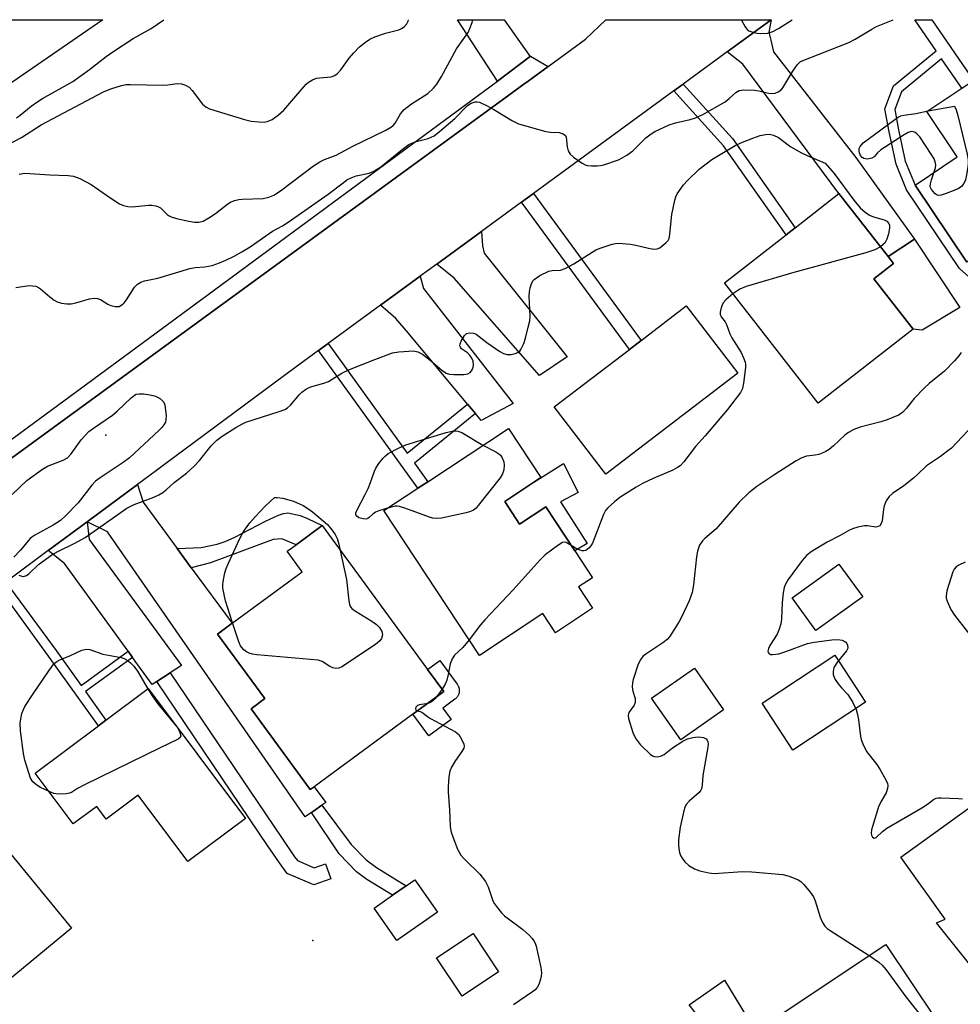
# Model space of a CAD drawing. Units: inches. Extents: x 1309759 to 1315759, y 489449 to 493450.
# Drawn here: x 1311360 to 1311603, y 493195 to 493450 of the extents above; entities that cross this region are included whole.
import ezdxf

# ---------------------------------------------------------------- set-up
doc = ezdxf.new("R2010")
doc.units = ezdxf.units.IN
doc.header["$MEASUREMENT"] = 0
for name, color, linetype in [('BLDG-Footprint', 5, 'Continuous'), ('CULTRL-Pad', 6, 'Continuous'), ('ELEV-Spot Elevation', 7, 'Continuous'), ('TRANS-Driveway', 251, 'Continuous'), ('TRANS-Non Street Sidewalk', 7, 'Continuous'), ('TRANS-Road', 130, 'Continuous'), ('TRANS-Street Sidewalk', 7, 'Continuous'), ('Undefined', 1, 'Continuous')]:
    doc.layers.add(name, color=color, linetype=linetype)

msp = doc.modelspace()

# ---------------------------------------------------------------- linework, layer by layer
at = {"layer": 'BLDG-Footprint'}
for points, elevation in [([(1311627.43, 493419.91), (1311630.02, 493416.05), (1311632.97, 493418.02), (1311640.18, 493407.27), (1311629.75, 493400.27), (1311618.71, 493392.87), (1311617.12, 493395.24), (1311604.77, 493386.96), (1311591.41, 493406.88), (1311602.32, 493414.19), (1311594.46, 493425.9), (1311603.49, 493431.96), (1311606.51, 493433.98), (1311618.56, 493442.06), (1311631.56, 493422.68)], 342.82), ([(1311590.9, 493369.57), (1311566.28, 493350.39), (1311542, 493381.54), (1311558.05, 493394.04), (1311560.37, 493395.85), (1311571.68, 493404.67), (1311584.39, 493388.36), (1311585.8, 493386.55), (1311580.74, 493382.61)], 344.36), ([(1311545.47, 493358.15), (1311511.28, 493332.03), (1311497.97, 493349.47), (1311517.42, 493364.33), (1311520.5, 493366.68), (1311532.15, 493375.59)], 345.37), ([(1311485.12, 493324.96), (1311488.99, 493319.09), (1311495.75, 493323.55), (1311503.25, 493312.18), (1311507.84, 493305.23), (1311504.23, 493302.86), (1311507.9, 493297.31), (1311498.25, 493290.94), (1311494.97, 493295.91), (1311478.57, 493285.09), (1311453.84, 493322.59), (1311462.66, 493328.41), (1311465.18, 493330.07), (1311486.12, 493343.88), (1311494.52, 493331.16), (1311492.69, 493329.96)], 345.47), ([(1311435.75, 493251.08), (1311434.79, 493250.37), (1311419.44, 493271.28), (1311423.01, 493273.9), (1311410.72, 493290.64), (1311414.54, 493293.45), (1311432.7, 493306.78), (1311428.8, 493312.09), (1311431.09, 493313.77), (1311437.82, 493318.71), (1311465.14, 493281.48), (1311469.35, 493275.74), (1311461.35, 493269.86)], 371.77), ([(1311577.82, 493300.23), (1311565.7, 493291.52), (1311559.57, 493300.04), (1311571.68, 493308.76)], 339.96), ([(1311541.78, 493271.05), (1311530.7, 493263.28), (1311523.16, 493274.03), (1311534.23, 493281.8)], 341.54), ([(1311392.81, 493276.51), (1311418, 493242.9), (1311403.08, 493231.71), (1311390.19, 493248.9), (1311381.95, 493242.73), (1311379.49, 493246.01), (1311373.41, 493241.46), (1311363.57, 493254.59), (1311379.94, 493266.87), (1311381.87, 493268.31)], 346.54), ([(1311611.88, 493250.32), (1311621.02, 493237.63), (1311628.16, 493242.78), (1311642.23, 493225.25), (1311623.1, 493209.89), (1311621.94, 493208.96), (1311619.58, 493207.07), (1311610.08, 493199.44), (1311596.91, 493215.83), (1311599.22, 493216.83), (1311587.66, 493232.89)], 340.94), ([(1311372.98, 493214.43), (1311350.02, 493195.53), (1311325.52, 493225.3), (1311335.72, 493233.7), (1311337, 493234.75), (1311346.01, 493242.17), (1311348.48, 493244.2)], 345.77), ([(1311467.69, 493218.65), (1311457.2, 493211.3), (1311451.34, 493219.67), (1311456.05, 493222.98), (1311459.57, 493225.44), (1311461.82, 493227.02)], 344.63), ([(1311483.53, 493203.18), (1311474.09, 493196.89), (1311467.5, 493206.79), (1311476.94, 493213.08)], 344.76), ([(1311580.72, 493180.16), (1311564.69, 493169.45), (1311555.64, 493183), (1311561.4, 493186.85), (1311557.51, 493192.68), (1311583.83, 493210.25), (1311596.77, 493190.87), (1311583.9, 493182.28)], 342.78)]:
    msp.add_lwpolyline(points, close=True, dxfattribs=dict(at, elevation=elevation))
at = {"layer": 'CULTRL-Pad'}
for points in [[(1311381.08, 493449.7), (1311315.57, 493404.59), (1311283.8, 493449.71)], [(1311603, 493375.18), (1311593.22, 493369.3), (1311590.9, 493369.57), (1311580.74, 493382.61), (1311585.8, 493386.55), (1311584.39, 493388.36), (1311591.22, 493392.87)], [(1311499.54, 493324.9), (1311506.44, 493314.04), (1311503.25, 493312.18), (1311495.75, 493323.55), (1311488.99, 493319.09), (1311485.12, 493324.96), (1311492.69, 493329.96), (1311500.31, 493334.81), (1311504.13, 493327.28)], [(1311578.58, 493272.96), (1311559.77, 493260.59), (1311551.76, 493272.75), (1311570.58, 493285.13)], [(1311471.23, 493268.5), (1311465.46, 493264.26), (1311461.35, 493269.86), (1311469.35, 493275.74), (1311465.14, 493281.48), (1311468.3, 493283.8), (1311472.83, 493277.62), (1311472.91, 493277.5), (1311472.99, 493277.38), (1311473.06, 493277.25), (1311473.12, 493277.12), (1311473.18, 493276.98), (1311473.23, 493276.85), (1311473.27, 493276.71), (1311473.31, 493276.57), (1311473.33, 493276.42), (1311473.35, 493276.28), (1311473.37, 493276.13), (1311473.37, 493275.99), (1311473.37, 493275.84), (1311473.36, 493275.7), (1311473.34, 493275.55), (1311473.31, 493275.41), (1311473.28, 493275.27), (1311473.24, 493275.13), (1311473.19, 493274.99), (1311473.13, 493274.86), (1311473.07, 493274.72), (1311473, 493274.59), (1311472.93, 493274.47), (1311472.85, 493274.35), (1311472.76, 493274.23), (1311472.66, 493274.12), (1311472.57, 493274.02), (1311472.46, 493273.92), (1311472.35, 493273.82), (1311472.23, 493273.73), (1311469.09, 493271.42)]]:
    msp.add_lwpolyline(points, close=True, dxfattribs=at)
at = {"layer": 'ELEV-Spot Elevation'}
for p in [(1311381.81, 493342.16, 344.14), (1311435.46, 493211.24, 344.89)]:
    msp.add_point(p, dxfattribs=at)
at = {"layer": 'TRANS-Driveway'}
for points in [[(1311491.8, 493440.31), (1311483.22, 493433.8), (1311472.9, 493449.69), (1311485.01, 493449.69), (1311491.48, 493440.5)], [(1311542.72, 493441.38), (1311554.09, 493449.68), (1311553.51, 493446.48), (1311554.07, 493444.45), (1311554.77, 493441.41), (1311576.05, 493414.03), (1311591.22, 493392.87), (1311584.39, 493388.36), (1311571.68, 493404.67), (1311546.81, 493438.19)], [(1311467.58, 493386.44), (1311479.12, 493394.88), (1311479.41, 493391.13), (1311479.8, 493389.23), (1311501.26, 493362.43), (1311494.16, 493357.62), (1311472.01, 493382.79)], [(1311477.52, 493347.73), (1311475.48, 493350.19), (1311460.12, 493368.65), (1311456.97, 493372.3), (1311453, 493375.78), (1311463.26, 493383.28), (1311464.12, 493380.15), (1311487.31, 493350.36), (1311479, 493345.96)], [(1311400.32, 493312.78), (1311403.97, 493307.82), (1311414.54, 493293.45), (1311410.72, 493290.64), (1311423.01, 493273.9), (1311419.44, 493271.28), (1311434.79, 493250.37), (1311435.75, 493251.07), (1311438.8, 493247.03), (1311437.81, 493246.33), (1311435.59, 493244.78), (1311435.08, 493244.41), (1311433.48, 493243.29), (1311382.24, 493317.06), (1311376.96, 493319.67), (1311390.01, 493329.33), (1311391.47, 493324.81)], [(1311398.51, 493280.62), (1311395.07, 493278.37), (1311393.83, 493277.56), (1311388.74, 493284.58), (1311387.59, 493286.18), (1311371.14, 493308.92), (1311366.92, 493312.23), (1311376.96, 493319.67), (1311377.52, 493315.12), (1311401.41, 493282.52)], [(1311588.5, 493138.85), (1311578.1, 493131.19), (1311576.24, 493137.46), (1311564.04, 493155.24), (1311532.86, 493194.63), (1311542, 493200.98), (1311560.64, 493170.41), (1311583.49, 493142.8)]]:
    msp.add_lwpolyline(points, close=True, dxfattribs=at)
at = {"layer": 'TRANS-Non Street Sidewalk'}
for points in [[(1311607.74, 493381), (1311602.87, 493385.3), (1311589.19, 493405.69), (1311586.46, 493412.33), (1311584.67, 493420.68), (1311583.55, 493426.65), (1311585.8, 493432.56), (1311596.82, 493441.65), (1311591.29, 493449.68), (1311595.7, 493449.68), (1311606.51, 493433.98)], [(1311603.49, 493431.96), (1311598.24, 493439.59), (1311587.9, 493431.05), (1311586.14, 493426.42), (1311587.13, 493421.17), (1311588.85, 493413.07), (1311591.41, 493406.88), (1311604.77, 493386.96)]]:
    msp.add_lwpolyline(points, dxfattribs=at)
for points in [[(1311528.95, 493431.31), (1311531.33, 493433.05), (1311544.12, 493418.92), (1311560.37, 493395.85), (1311558.05, 493394.04), (1311541.82, 493417.08)], [(1311489.44, 493402.43), (1311492.57, 493404.71), (1311520.49, 493366.68), (1311517.42, 493364.33)], [(1311475.48, 493350.19), (1311477.52, 493347.73), (1311461.73, 493334.86), (1311465.18, 493330.07), (1311462.66, 493328.41), (1311436.94, 493364.04), (1311439.39, 493365.83), (1311459.86, 493337.46)], [(1311403.97, 493307.82), (1311400.32, 493312.78), (1311406.55, 493313.01), (1311410.69, 493313.9), (1311412.73, 493314.61), (1311415.28, 493315.75), (1311423.14, 493319.87), (1311426.51, 493321.42), (1311427.82, 493321.85), (1311428.95, 493322.02), (1311432.17, 493321.32), (1311434.05, 493320.57), (1311437.82, 493318.71), (1311431.09, 493313.77), (1311427.42, 493315.25), (1311425.18, 493315.09), (1311408.94, 493309.09)], [(1311387.59, 493286.18), (1311388.74, 493284.58), (1311376.56, 493275.72), (1311381.87, 493268.31), (1311379.94, 493266.87), (1311367.01, 493284.92), (1311354.01, 493302.67), (1311355.94, 493304.1), (1311368.96, 493286.33), (1311375.41, 493277.32)], [(1311395.07, 493278.37), (1311398.51, 493280.62), (1311427.3, 493237.94), (1311430.73, 493232.95), (1311431.46, 493231.96), (1311435.82, 493230.08), (1311438.72, 493231.09), (1311440.08, 493227.22), (1311435.67, 493225.67), (1311428.8, 493228.63), (1311427.38, 493230.57), (1311423.91, 493235.63)], [(1311435.08, 493244.41), (1311435.59, 493244.78), (1311437.81, 493246.33), (1311445.36, 493236.15), (1311449.29, 493232.13), (1311451.93, 493230.16), (1311459.57, 493225.44), (1311456.05, 493222.98), (1311449.4, 493227.09), (1311446.77, 493229.07), (1311442.26, 493233.68)]]:
    msp.add_lwpolyline(points, close=True, dxfattribs=at)
at = {"layer": 'TRANS-Road'}
msp.add_lwpolyline([(1311356.44, 493335.5), (1311484.91, 493429.23), (1311490.11, 493433.03), (1311491.2, 493433.82), (1311496.35, 493437.58), (1311506.08, 493444.68), (1311511.35, 493449.69), (1311554.09, 493449.68), (1311542.72, 493441.38), (1311531.33, 493433.05), (1311528.95, 493431.31), (1311492.57, 493404.71), (1311489.44, 493402.43), (1311479.12, 493394.88), (1311467.58, 493386.44), (1311463.26, 493383.28), (1311453, 493375.78), (1311439.39, 493365.83), (1311436.94, 493364.04), (1311430.82, 493359.57), (1311397.03, 493334.54), (1311394.95, 493333), (1311390.01, 493329.33), (1311376.96, 493319.67), (1311366.92, 493312.23), (1311355.94, 493304.1)], dxfattribs=at)
at = {"layer": 'TRANS-Street Sidewalk'}
msp.add_lwpolyline([(1311496.35, 493437.58), (1311491.2, 493433.82), (1311490.11, 493433.03), (1311484.91, 493429.23), (1311356.44, 493335.5), (1311352.13, 493332.36), (1311341.36, 493324.5), (1311336.26, 493324.62), (1311335.24, 493324.78), (1311389.57, 493364.76), (1311459.22, 493416.13), (1311483.22, 493433.8), (1311491.8, 493440.31)], close=True, dxfattribs=at)
at = {"layer": 'Undefined'}
for p, q in [((1311468.9, 493276.36, 344), (1311467.59, 493274.45, 344)), ((1311400.23, 493266.61, 346), (1311400.46, 493266.31, 346))]:
    msp.add_line(p, q, dxfattribs=at)
for points, elevation in [([(1311352.97, 493415.54), (1311360, 493419.2), (1311365.12, 493422.49), (1311376.81, 493428.71), (1311381.26, 493430.99), (1311383.11, 493431.78), (1311385.91, 493432.68), (1311387.06, 493432.91), (1311388.24, 493432.95), (1311396.72, 493432.78), (1311397.85, 493432.85), (1311400.32, 493433.2), (1311401.4, 493433.13), (1311402.44, 493432.8), (1311403.38, 493432.24), (1311404.17, 493431.38), (1311406.89, 493427.84), (1311407.69, 493427.15), (1311408.68, 493426.66), (1311417.77, 493423.88), (1311419.43, 493423.45), (1311421.42, 493423.23), (1311422.84, 493423.22), (1311423.88, 493423.42), (1311424.87, 493423.85), (1311426.55, 493425.07), (1311427.89, 493426.26), (1311433.1, 493432.35), (1311433.7, 493432.99), (1311434.36, 493433.55), (1311435.34, 493434.12), (1311436.39, 493434.53), (1311437.25, 493434.67), (1311440.16, 493434.9), (1311440.91, 493435.16), (1311441.78, 493435.7), (1311442.72, 493436.71), (1311444.89, 493439.74), (1311445.98, 493441.06), (1311447.55, 493442.71), (1311449.07, 493443.91), (1311450.22, 493444.66), (1311451.53, 493445.27), (1311454.28, 493446.25), (1311457.68, 493447.12), (1311458.44, 493447.45), (1311459.07, 493447.89), (1311459.76, 493448.63), (1311460.12, 493449.36), (1311460.21, 493449.7)], 338), ([(1311359.43, 493409.74), (1311360.86, 493409.94), (1311367.33, 493409.5), (1311372.04, 493409.39), (1311373.47, 493409.2), (1311375.11, 493408.55), (1311378.03, 493407.07), (1311382.88, 493403.63), (1311385.36, 493402.06), (1311386.4, 493401.56), (1311387.5, 493401.33), (1311388.64, 493401.25), (1311392.89, 493401.68), (1311393.73, 493401.68), (1311394.82, 493401.53), (1311395.33, 493401.38), (1311395.96, 493401.02), (1311397.75, 493399.28), (1311398.21, 493398.94), (1311398.72, 493398.69), (1311400.13, 493398.26), (1311403.35, 493397.51), (1311404.82, 493397.27), (1311405.96, 493397.27), (1311407.01, 493397.58), (1311408.52, 493398.42), (1311410.23, 493399.54), (1311413.4, 493402), (1311414.13, 493402.43), (1311415.18, 493402.86), (1311416.28, 493403.17), (1311417.16, 493403.27), (1311422.62, 493403.42), (1311424.01, 493403.75), (1311425.33, 493404.25), (1311427.03, 493405.36), (1311435.61, 493411.87), (1311437.23, 493412.92), (1311438.44, 493413.55), (1311441.47, 493414.64), (1311445.8, 493416.93), (1311454.14, 493420.98), (1311455.79, 493421.95), (1311456.23, 493422.33), (1311456.72, 493422.91), (1311458.15, 493425.35), (1311459.09, 493426.46), (1311460.95, 493427.95), (1311464.23, 493429.96), (1311465.19, 493430.63), (1311466.69, 493431.98), (1311467.59, 493433.06), (1311468.8, 493434.97), (1311472.62, 493442.19), (1311475.62, 493446.4), (1311476.09, 493447.42), (1311476.67, 493449.02), (1311476.9, 493449.69)], 340), ([(1311546.38, 493449.69), (1311546.42, 493449.56), (1311547.4, 493447.83), (1311547.92, 493447.19), (1311548.35, 493446.86), (1311549.64, 493446.38), (1311550.48, 493446.21), (1311551.3, 493446.16), (1311553.22, 493446.26), (1311554.54, 493446.68), (1311556.01, 493447.45), (1311559.58, 493449.69)], 340), ([(1311594.74, 493426.09), (1311601.58, 493427.33), (1311602.03, 493426.33), (1311602.47, 493424.89), (1311604.87, 493414.86), (1311605.13, 493413.42), (1311605.12, 493412.27), (1311604.79, 493409.96), (1311604.43, 493408.25), (1311604.04, 493407.3), (1311603.38, 493406.56), (1311602.51, 493405.95), (1311599.48, 493404.69), (1311598.11, 493404.24), (1311597.34, 493404.21), (1311596.91, 493404.4), (1311596.51, 493404.71), (1311595.64, 493405.72), (1311595.33, 493406.41), (1311595.34, 493407.18), (1311595.6, 493408.26), (1311596.21, 493410.1)], 344), ([(1311596.21, 493410.1), (1311596.65, 493411.38), (1311596.75, 493412.1), (1311596.63, 493412.89), (1311596.34, 493413.66), (1311595.59, 493414.92), (1311592.58, 493419.35), (1311591.83, 493420.19), (1311591.39, 493420.5), (1311590.99, 493420.66), (1311590.57, 493420.72), (1311590.09, 493420.66), (1311589.57, 493420.46), (1311588.55, 493419.89), (1311582.5, 493416.02), (1311581.64, 493415.26), (1311580.82, 493414.19), (1311580.16, 493413.84), (1311579.1, 493413.63), (1311578.57, 493413.65), (1311578.1, 493413.79), (1311577.71, 493414.04), (1311577.29, 493414.52), (1311576.97, 493415.2), (1311576.88, 493415.68), (1311576.94, 493416.39), (1311577.13, 493416.84), (1311577.98, 493417.81), (1311585.77, 493423.62), (1311586.98, 493424.43), (1311587.74, 493424.79), (1311588.52, 493424.99), (1311591.56, 493425.44), (1311594.74, 493426.09)], 344), ([(1311359.29, 493305.91), (1311360.05, 493305.59), (1311360.55, 493305.55), (1311361.27, 493305.79), (1311361.88, 493306.25), (1311364.39, 493308.65), (1311367.89, 493311.16), (1311369.37, 493312.03), (1311373.77, 493314.19), (1311376.5, 493315.65), (1311387.3, 493323.21), (1311389.19, 493324.16), (1311394.26, 493326.08), (1311395.57, 493326.71), (1311396.57, 493327.28), (1311397.45, 493327.98), (1311399.49, 493329.84), (1311402.73, 493332.32), (1311404.7, 493334.12), (1311406.06, 493335.56), (1311409.15, 493339.34), (1311410.62, 493340.81), (1311411.99, 493341.89), (1311415.53, 493344.11), (1311417.09, 493345.02), (1311418.08, 493345.46), (1311426.5, 493348.17), (1311428.15, 493348.8), (1311428.84, 493349.21), (1311429.62, 493349.88), (1311431.96, 493352.69), (1311432.61, 493353.27), (1311433.57, 493353.94), (1311434.34, 493354.38), (1311435.15, 493354.71), (1311438.28, 493355.6), (1311439.49, 493356.06), (1311440.47, 493356.6), (1311442.94, 493358.19), (1311444.94, 493359.16), (1311451.53, 493361.76), (1311456.03, 493363.42), (1311457.74, 493363.74), (1311461.52, 493363.96), (1311462.6, 493363.75), (1311463.8, 493363.07), (1311465.84, 493361.54), (1311468.82, 493358.98), (1311469.98, 493358.22), (1311470.8, 493357.94), (1311471.94, 493357.8), (1311474.54, 493357.83), (1311475.56, 493358.01), (1311476.19, 493358.36), (1311476.54, 493358.75), (1311476.81, 493359.2), (1311476.98, 493359.7), (1311477.05, 493360.23), (1311476.95, 493361.31), (1311476.64, 493362.04), (1311476.05, 493362.93), (1311475.49, 493363.47), (1311473.97, 493364.52), (1311473.65, 493364.88), (1311473.53, 493365.29), (1311473.59, 493365.74), (1311473.87, 493366.47), (1311474.69, 493367.91), (1311475.23, 493368.42), (1311475.96, 493368.63), (1311477.02, 493368.57), (1311477.74, 493368.3), (1311480.48, 493366.13), (1311483.84, 493363.83), (1311484.78, 493363.31), (1311485.79, 493363.06), (1311486.83, 493363.01), (1311487.85, 493363.24), (1311488.55, 493363.56), (1311489.01, 493363.92), (1311489.33, 493364.34), (1311490.07, 493365.86), (1311490.55, 493367.21), (1311491.23, 493370.06), (1311491.59, 493371.77), (1311491.72, 493372.92), (1311491.49, 493378.08), (1311491.52, 493379.22), (1311491.73, 493380.31), (1311492.07, 493381.35), (1311492.41, 493382.07), (1311492.75, 493382.48), (1311494.19, 493383.45), (1311496.56, 493384.62), (1311497.39, 493384.81), (1311499.54, 493384.87), (1311500.82, 493385.29), (1311503.03, 493386.49), (1311508.75, 493390.11), (1311510.11, 493390.68), (1311512.94, 493391.59), (1311513.8, 493391.76), (1311514.64, 493391.81), (1311517.74, 493391.6), (1311519.11, 493391.35), (1311522.37, 493390.53), (1311523.78, 493390.3), (1311524.59, 493390.35), (1311525.32, 493390.68), (1311526.89, 493391.91), (1311527.43, 493392.54), (1311527.69, 493393.02), (1311527.92, 493394.15), (1311528.39, 493399.23), (1311529.16, 493403.02), (1311529.43, 493403.86), (1311529.82, 493404.62), (1311531.46, 493406.96), (1311532.46, 493408.06), (1311535.44, 493410.97), (1311538.75, 493413.52), (1311544.77, 493417.13), (1311546.31, 493417.83), (1311549.34, 493419), (1311551.29, 493419.7), (1311552.64, 493420.02), (1311553.71, 493420.1), (1311554.77, 493419.85), (1311556.01, 493419.21), (1311559.24, 493416.83), (1311562, 493415.2), (1311563.6, 493414.44), (1311568.11, 493412.53), (1311570.4, 493409.91), (1311575.51, 493402.98), (1311577.17, 493400.99), (1311578.46, 493399.91), (1311579.61, 493399.12), (1311580.65, 493398.7), (1311583.42, 493397.92), (1311584.1, 493397.52), (1311584.59, 493396.95), (1311584.79, 493396.51), (1311584.8, 493395.72), (1311584.48, 493394.3), (1311584.04, 493392.89), (1311583.54, 493391.88), (1311583.16, 493391.48), (1311582.4, 493390.91)], 344), ([(1311582.4, 493390.91), (1311580.96, 493390.12), (1311578.61, 493389.31), (1311560.01, 493384.22), (1311547.64, 493380.6), (1311546.02, 493379.96), (1311544.22, 493378.69)], 344), ([(1311544.22, 493378.69), (1311542.41, 493377.17), (1311541.71, 493376.36), (1311541.34, 493375.6), (1311541.08, 493374.79), (1311540.92, 493373.98), (1311540.91, 493373.46), (1311541.17, 493372.76), (1311542.19, 493371.47), (1311542.6, 493370.77), (1311543.45, 493368.35), (1311543.95, 493367.3), (1311546.39, 493363.55), (1311546.98, 493362.19), (1311547.35, 493361.06), (1311547.46, 493360.49), (1311547.47, 493359.64), (1311546.99, 493355.61), (1311546.7, 493354.22), (1311546.2, 493353.2), (1311542.82, 493348.75), (1311537.02, 493342), (1311534.49, 493339.23), (1311531.48, 493335.24), (1311530.54, 493334.2), (1311529.89, 493333.72), (1311528.69, 493333.06), (1311523.56, 493330.94), (1311520.98, 493329.67), (1311519.2, 493328.7), (1311514.92, 493326.01), (1311513.54, 493324.89), (1311511.8, 493323.3), (1311511.24, 493322.63), (1311510.71, 493321.61), (1311507.89, 493314.17), (1311507.45, 493313.44), (1311506.92, 493312.84), (1311506.09, 493312.26), (1311505.63, 493312.15), (1311505.14, 493312.18), (1311503.88, 493312.61), (1311502.33, 493313.58)], 344), ([(1311603.31, 493363.56), (1311602.72, 493362.64), (1311601.59, 493361.37), (1311598.97, 493358.74), (1311595.06, 493355.53), (1311593.77, 493354.34), (1311591.19, 493351.64), (1311589.18, 493349.12), (1311588.41, 493348.28), (1311587.81, 493347.78), (1311587.12, 493347.34), (1311584.15, 493346.13), (1311582.48, 493345.6), (1311577.13, 493344.18), (1311575.49, 493343.56), (1311574.19, 493342.83), (1311573.2, 493342.16), (1311570.29, 493339.34), (1311569.17, 493338.45), (1311568.25, 493337.86), (1311567.37, 493337.43), (1311566.45, 493337.12), (1311565.52, 493336.93), (1311563.3, 493336.66), (1311562.07, 493336.28), (1311560.57, 493335.45), (1311555.08, 493331.96), (1311550.39, 493328.82), (1311548.36, 493327.16), (1311545.85, 493324.76), (1311539.9, 493317.89), (1311536.93, 493315.37), (1311536.31, 493314.77), (1311535.54, 493313.68), (1311535.04, 493312.07), (1311534.81, 493310.65), (1311534.01, 493303.39), (1311533.67, 493301.4), (1311532.91, 493299.23), (1311531.02, 493295.14), (1311530.34, 493293.89), (1311528.61, 493291.11), (1311527.77, 493289.89), (1311527.2, 493289.25), (1311526.09, 493288.32), (1311521.71, 493285.42), (1311520.93, 493284.78), (1311520.37, 493284.14), (1311519.71, 493282.85), (1311518.36, 493278.88), (1311518.18, 493278.02), (1311518.17, 493276.94), (1311518.34, 493275.88), (1311518.89, 493273.92), (1311518.94, 493272.92), (1311518.67, 493272.2), (1311517.53, 493270.68), (1311517.19, 493270.05), (1311517.09, 493269.57), (1311517.18, 493268.77), (1311518.3, 493265.16), (1311518.62, 493264.35), (1311519.14, 493263.38), (1311520.22, 493262.03), (1311522.75, 493259.54), (1311523.43, 493259.06), (1311523.91, 493258.9), (1311524.67, 493258.87), (1311525.69, 493259.09), (1311526.39, 493259.45), (1311528.57, 493261.14), (1311531.22, 493262.86), (1311532.49, 493263.5), (1311533.82, 493263.88), (1311535.23, 493264.03), (1311536.64, 493263.87), (1311537.29, 493263.51), (1311537.57, 493263.15), (1311537.74, 493262.71), (1311537.8, 493262.17), (1311537.74, 493261.31), (1311536.45, 493254.02), (1311536.28, 493251.49), (1311536.12, 493250.56), (1311535.93, 493250.18), (1311535.49, 493249.62), (1311532.89, 493247.33), (1311532.14, 493246.46), (1311531.8, 493245.69), (1311531.55, 493244.87), (1311530.57, 493240.61), (1311530.16, 493237.36), (1311530.14, 493236.16), (1311530.24, 493234.98), (1311530.39, 493234.1), (1311530.66, 493233.29), (1311531.08, 493232.57), (1311531.75, 493231.67), (1311532.77, 493230.69), (1311534.25, 493229.8), (1311535.63, 493229.31), (1311537.94, 493228.76), (1311539.33, 493228.66), (1311546.7, 493229.13), (1311549.09, 493229.08), (1311557.12, 493228.41), (1311558.77, 493227.96), (1311561.14, 493227.03), (1311561.83, 493226.58), (1311562.62, 493225.78), (1311564.26, 493223.79), (1311565.05, 493222.62), (1311565.5, 493221.54), (1311566.84, 493217.3), (1311567.42, 493215.94), (1311568.01, 493214.96), (1311568.64, 493214.38), (1311569.36, 493213.88), (1311579.51, 493207.37)], 342), ([(1311357.6, 493326.77), (1311361.36, 493330.36), (1311365.47, 493333.34), (1311366.75, 493334.06), (1311370.75, 493335.62), (1311371.94, 493336.28), (1311372.89, 493337.31), (1311375.44, 493340.89), (1311377.46, 493343.06), (1311378.63, 493343.97), (1311383.57, 493347.28), (1311384.88, 493348.44), (1311388.42, 493351.84), (1311389.26, 493352.51), (1311389.72, 493352.74), (1311390.49, 493352.86), (1311391.59, 493352.81), (1311393.27, 493352.58), (1311394.42, 493352.29), (1311395.25, 493351.98), (1311395.96, 493351.57), (1311396.55, 493351.06), (1311396.86, 493350.66), (1311397.15, 493349.87), (1311397.47, 493347.21), (1311397.41, 493346.05), (1311397.26, 493345.53), (1311396.88, 493344.81), (1311396.37, 493344.15), (1311395.56, 493343.33), (1311387.94, 493336.23), (1311386.31, 493335.03), (1311380.33, 493331.06), (1311379.18, 493330.18), (1311378.22, 493329.14), (1311374.71, 493324.61), (1311371.39, 493321.27), (1311370.11, 493320.07), (1311368.23, 493318.84), (1311363.43, 493316.22), (1311362.71, 493315.75), (1311362.17, 493315.27), (1311359.76, 493312.33), (1311358.04, 493310.55)], 344), ([(1311454.81, 493323.23), (1311452.5, 493322.5), (1311451.7, 493322.17), (1311451.01, 493321.71), (1311450.05, 493320.77), (1311449.68, 493320.53), (1311449.26, 493320.41), (1311448.45, 493320.44), (1311447.39, 493320.72), (1311446.79, 493321.13), (1311446.59, 493321.52), (1311446.61, 493321.99), (1311446.9, 493322.76), (1311449.03, 493326.73), (1311449.76, 493328.31), (1311450.39, 493329.9), (1311451.39, 493332.84), (1311451.73, 493333.61), (1311452.55, 493334.82), (1311453.68, 493336.19), (1311454.29, 493336.82), (1311454.98, 493337.36), (1311457.58, 493338.8), (1311459.5, 493339.61), (1311469.98, 493342.82), (1311471.93, 493343.23), (1311473.02, 493343.17), (1311474.04, 493342.81), (1311479.49, 493339.51)], 346), ([(1311606.45, 493344.69), (1311602.22, 493340.25), (1311600.78, 493338.8), (1311599.89, 493338.04), (1311598, 493336.64), (1311594.37, 493334.19), (1311592.02, 493331.92), (1311590.94, 493330.98), (1311588.46, 493329.03), (1311585.57, 493327), (1311584.7, 493326.24), (1311583.94, 493325.11), (1311583.39, 493323.85), (1311583.21, 493322.98), (1311582.85, 493319.99), (1311582.6, 493319.25), (1311582.22, 493318.68), (1311581.87, 493318.44), (1311581.21, 493318.32), (1311579.09, 493318.64), (1311578.25, 493318.63), (1311576.54, 493318.29), (1311575.15, 493317.87), (1311574.4, 493317.53), (1311571.99, 493316.16), (1311568.65, 493314.39), (1311564.47, 493311.95), (1311563.35, 493311.03), (1311562.16, 493309.71), (1311558.56, 493304.72), (1311557.82, 493303.55), (1311557.45, 493302.72), (1311557.19, 493301.34), (1311556.94, 493298.81), (1311556.79, 493294.48), (1311556.61, 493293.25), (1311556.19, 493291.92), (1311555.66, 493290.63), (1311553.78, 493287.7), (1311553.4, 493286.93), (1311553.3, 493286.23), (1311553.38, 493285.84), (1311553.59, 493285.54), (1311553.96, 493285.37), (1311554.44, 493285.32), (1311556.08, 493285.5), (1311557.92, 493286.07), (1311563.57, 493288.2), (1311565.26, 493288.52), (1311569.8, 493289.11), (1311571.41, 493289.22), (1311572.55, 493289.04), (1311573.03, 493288.83), (1311573.42, 493288.55), (1311573.73, 493288.21), (1311573.93, 493287.78), (1311573.95, 493287), (1311573.65, 493286.28), (1311571.27, 493283.4), (1311570.37, 493281.95), (1311570.17, 493280.92), (1311570.21, 493280.14), (1311570.33, 493279.63), (1311570.68, 493278.9), (1311571.45, 493277.75), (1311572.33, 493276.67), (1311573.98, 493274.97), (1311574.62, 493274.07), (1311575.31, 493272.87), (1311576.11, 493271.06), (1311576.49, 493269.82), (1311576.72, 493268.43), (1311577.22, 493264.13), (1311577.42, 493263.3), (1311577.82, 493262.24), (1311578.85, 493260.22), (1311581.45, 493256.83), (1311582.26, 493255.61), (1311583.9, 493252.75), (1311584.25, 493251.96), (1311584.37, 493251.42), (1311584.28, 493250.62), (1311583.9, 493249.55), (1311582.55, 493247.21), (1311581.95, 493245.91), (1311580.37, 493240.82), (1311580.14, 493239.94), (1311580.06, 493239.09), (1311580.12, 493238.56), (1311580.38, 493238.01), (1311580.81, 493237.75), (1311581.34, 493237.92), (1311582.94, 493239.53), (1311584.04, 493240.37), (1311593.13, 493245.63), (1311594.57, 493246.55), (1311596.2, 493247.8), (1311596.85, 493248.13), (1311597.35, 493248.23), (1311598.15, 493248.25), (1311602.6, 493248.05), (1311603.66, 493247.93)], 340), ([(1311479.49, 493339.51), (1311482.85, 493337.79), (1311483.6, 493337.32), (1311484.03, 493336.94), (1311484.49, 493336.27), (1311484.88, 493335.25), (1311484.96, 493334.37), (1311484.89, 493333.19), (1311484.58, 493332.08), (1311483.95, 493331.11), (1311478.27, 493323.88), (1311477.7, 493323.22), (1311477.06, 493322.68), (1311476.29, 493322.34), (1311475.16, 493322.04), (1311468.8, 493320.67), (1311467.37, 493320.53), (1311466.52, 493320.68), (1311465.68, 493320.94), (1311459.25, 493323.26), (1311457.85, 493323.68), (1311457.28, 493323.75), (1311456.72, 493323.71), (1311454.81, 493323.23)], 346), ([(1311414.62, 493293.5), (1311412.85, 493299.2), (1311412.45, 493300.85), (1311412.16, 493302.51), (1311412.14, 493303.35), (1311412.24, 493304.21), (1311412.69, 493306.5), (1311413, 493307.62), (1311413.57, 493309), (1311415.95, 493314.12), (1311416.99, 493316.27), (1311417.73, 493317.55), (1311419.16, 493319.44), (1311420.5, 493321.01), (1311423.13, 493323.72), (1311425.51, 493325.97), (1311426.23, 493326), (1311427.64, 493325.8), (1311430.46, 493325), (1311432.97, 493323.9), (1311434.18, 493323.14), (1311435.35, 493322.28), (1311439.22, 493318.96), (1311440.39, 493317.63), (1311441.21, 493316.39), (1311441.76, 493315.35), (1311442.11, 493314.24), (1311442.56, 493312.26)], 346), ([(1311442.56, 493312.26), (1311444.17, 493304.78), (1311444.75, 493299.27), (1311445.06, 493297.92), (1311445.52, 493297.28), (1311446.19, 493296.76), (1311450.73, 493293.97), (1311451.95, 493293.13), (1311452.69, 493292.35), (1311453.27, 493291.33), (1311453.44, 493290.4), (1311453.25, 493289.47), (1311452.79, 493288.84), (1311451.63, 493287.95), (1311442.91, 493282.18), (1311442.16, 493281.8), (1311441.4, 493281.68), (1311440.64, 493281.89), (1311439.87, 493282.25), (1311437.89, 493283.53), (1311436.79, 493283.84), (1311420.97, 493285.28), (1311419.78, 493285.42), (1311418.94, 493285.65), (1311418.25, 493286.05), (1311417.61, 493286.55), (1311417.05, 493287.14), (1311416.74, 493287.59), (1311416.27, 493288.65), (1311414.62, 493293.5)], 346), ([(1311502.33, 493313.58), (1311501.5, 493314.11), (1311501.03, 493314.32), (1311500.56, 493314.41), (1311500.08, 493314.3), (1311498.87, 493313.6), (1311495.56, 493311.11), (1311494.31, 493309.83), (1311487.32, 493302.12), (1311479.96, 493294.34), (1311478.83, 493292.99), (1311475.88, 493289.17)], 344), ([(1311604.38, 493309.23), (1311602.76, 493308.46), (1311602.03, 493308.01), (1311601.47, 493307.43), (1311601.13, 493306.71), (1311599.63, 493301.85), (1311599.4, 493300.52), (1311599.44, 493299.98), (1311599.68, 493299.15), (1311600.64, 493296.98), (1311601.59, 493295.5), (1311608.34, 493286.91)], 338), ([(1311475.88, 493289.17), (1311474.29, 493287.17), (1311472.13, 493285.14), (1311471.52, 493284.23), (1311471, 493282.95), (1311470.52, 493280.12), (1311470.14, 493278.69), (1311469.67, 493277.62), (1311468.9, 493276.36)], 344), ([(1311367.12, 493249.86), (1311364.95, 493250.88), (1311363.96, 493251.46), (1311362.92, 493252.4), (1311362.34, 493253.34), (1311361.87, 493254.68), (1311360.89, 493258), (1311360.49, 493259.67), (1311359.77, 493265.59), (1311359.66, 493267.59), (1311359.8, 493268.71), (1311360.12, 493270.07), (1311360.49, 493271.12), (1311360.89, 493271.91), (1311362.83, 493274.89), (1311367.07, 493281.08), (1311368.48, 493282.97), (1311369.15, 493283.54), (1311369.92, 493283.96), (1311372.68, 493285.11), (1311375.64, 493286.45), (1311376.73, 493286.75), (1311377.72, 493286.63), (1311381.06, 493285.46), (1311385.79, 493284.59), (1311386.61, 493284.31), (1311387.35, 493283.89), (1311388.26, 493283.17), (1311389.07, 493282.35), (1311390.02, 493280.99), (1311392.73, 493276.46)], 346), ([(1311392.73, 493276.46), (1311393.84, 493274.65), (1311395.27, 493272.52), (1311400.23, 493266.61)], 346), ([(1311467.59, 493274.45), (1311467.07, 493273.82), (1311466.51, 493273.32), (1311465.87, 493272.93), (1311465.2, 493272.69)], 344), ([(1311465.2, 493272.69), (1311463.04, 493272.34), (1311462.53, 493272.14), (1311462.1, 493271.67), (1311462.02, 493271.29), (1311462.14, 493270.95), (1311462.54, 493270.74)], 344), ([(1311462.54, 493270.74), (1311463.25, 493270.6), (1311463.63, 493270.41), (1311465.17, 493269.25), (1311465.93, 493268.78), (1311472.36, 493265.35), (1311473.21, 493264.62), (1311473.96, 493263.39), (1311474.5, 493262.08), (1311474.6, 493261.57), (1311474.54, 493261.09), (1311474.04, 493260.18), (1311472.36, 493257.9), (1311471.33, 493256.15), (1311470.88, 493255.1), (1311470.64, 493253.7), (1311470.47, 493251.09), (1311470.49, 493249.65), (1311470.81, 493245.08), (1311471, 493240.77), (1311471.15, 493239.64), (1311471.4, 493238.8), (1311472.94, 493234.97), (1311473.74, 493233.41), (1311474.69, 493232.32), (1311478.72, 493228.44), (1311480.11, 493226.59), (1311480.82, 493225.18), (1311482.08, 493221.55), (1311482.48, 493220.77), (1311482.98, 493220.06), (1311484.29, 493218.48), (1311485.11, 493217.65), (1311489.84, 493214.1), (1311491.51, 493212.61), (1311492.26, 493211.81), (1311492.7, 493211.19), (1311493, 493210.59), (1311493.26, 493209.77), (1311494.46, 493204.33), (1311494.66, 493202.9), (1311494.59, 493202.07), (1311494.39, 493201.24), (1311493.93, 493199.89), (1311493.56, 493199.14), (1311493.02, 493198.5), (1311492.34, 493197.96), (1311487.43, 493194.66)], 344), ([(1311400.46, 493266.31), (1311401.02, 493265.16), (1311401.25, 493264.26), (1311401.11, 493263.84), (1311400.55, 493263.42), (1311395.9, 493261.21), (1311376.35, 493251.61), (1311374.5, 493250.64), (1311372.92, 493249.64), (1311372.42, 493249.44), (1311371.58, 493249.29), (1311369.53, 493249.21), (1311368.39, 493249.37), (1311367.12, 493249.86)], 346), ([(1311579.51, 493207.37), (1311582.04, 493205.63), (1311582.83, 493204.9), (1311583.93, 493203.71), (1311589.03, 493196.72), (1311594.71, 493189.5)], 342)]:
    msp.add_lwpolyline(points, dxfattribs=dict(at, elevation=elevation))
for points in [[(1311358.57, 493380.35, 342), (1311362.02, 493380.86, 342), (1311362.85, 493380.84, 342), (1311363.67, 493380.7, 342), (1311364.18, 493380.5, 342), (1311364.92, 493380.03, 342), (1311367.3, 493377.95, 342), (1311368.48, 493377.06, 342), (1311369.24, 493376.64, 342), (1311370.33, 493376.33, 342), (1311371.76, 493376.13, 342), (1311372.9, 493376.15, 342), (1311374.03, 493376.4, 342), (1311377.59, 493377.42, 342), (1311378.91, 493377.61, 342), (1311379.68, 493377.51, 342), (1311380.43, 493377.25, 342), (1311382.38, 493376.09, 342), (1311383.14, 493375.73, 342), (1311384.23, 493375.46, 342), (1311384.77, 493375.42, 342), (1311385.29, 493375.48, 342), (1311386, 493375.85, 342), (1311386.62, 493376.43, 342), (1311387.16, 493377.14, 342), (1311389.26, 493380.45, 342), (1311390.02, 493381.21, 342), (1311390.89, 493381.76, 342), (1311391.87, 493382.07, 342), (1311395.34, 493382.79, 342), (1311403.56, 493385.31, 342), (1311404.98, 493385.53, 342), (1311407.5, 493385.7, 342), (1311409.37, 493386.09, 342), (1311411.29, 493386.77, 342), (1311412.91, 493387.46, 342), (1311415.04, 493388.47, 342), (1311417.02, 493389.56, 342), (1311419.2, 493390.92, 342), (1311424.99, 493394.92, 342), (1311427.61, 493396.3, 342), (1311429.08, 493397.25, 342), (1311439.42, 493404.55, 342), (1311443.26, 493407.51, 342), (1311444.28, 493408.21, 342), (1311445.37, 493408.8, 342), (1311446.62, 493409.31, 342), (1311450.04, 493410, 342), (1311451.27, 493410.5, 342), (1311453.06, 493411.64, 342), (1311458.57, 493416.14, 342), (1311460.31, 493417.37, 342), (1311461.06, 493417.76, 342), (1311462.16, 493418.17, 342), (1311465.32, 493418.96, 342), (1311466.86, 493419.67, 342), (1311468.23, 493420.72, 342), (1311472.18, 493424.13, 342), (1311475.52, 493427.48, 342), (1311476.47, 493428.09, 342), (1311477.49, 493428.46, 342), (1311478.02, 493428.46, 342), (1311478.56, 493428.32, 342), (1311480.44, 493427.47, 342), (1311482.29, 493426.48, 342), (1311487.11, 493423.54, 342), (1311488.7, 493422.78, 342), (1311495.81, 493420.78, 342), (1311496.95, 493420.61, 342), (1311499.2, 493420.54, 342), (1311500.25, 493420.19, 342), (1311500.83, 493419.72, 342), (1311501.03, 493419.28, 342), (1311501.31, 493416.83, 342), (1311501.58, 493415.78, 342), (1311502.11, 493414.88, 342), (1311502.97, 493414.1, 342), (1311505.19, 493412.59, 342), (1311505.97, 493412.17, 342), (1311506.51, 493412, 342), (1311507.64, 493411.85, 342), (1311509.09, 493411.83, 342), (1311509.95, 493411.94, 342), (1311510.8, 493412.16, 342), (1311514.6, 493413.45, 342), (1311515.55, 493413.91, 342), (1311516.74, 493414.63, 342), (1311518.31, 493415.79, 342), (1311521.65, 493419.12, 342), (1311523.03, 493420.18, 342), (1311524.02, 493420.78, 342), (1311527.69, 493422.47, 342), (1311529.39, 493422.98, 342), (1311533.19, 493423.85, 342), (1311534.55, 493424.34, 342), (1311536.41, 493425.15, 342), (1311542.17, 493428.48, 342), (1311543.27, 493429.29, 342), (1311545.01, 493430.84, 342), (1311545.87, 493431.36, 342), (1311547.08, 493431.54, 342), (1311549.84, 493431.44, 342), (1311550.95, 493431.29, 342), (1311553.46, 493430.73, 342), (1311554.39, 493430.61, 342), (1311555.14, 493430.71, 342), (1311555.9, 493431, 342), (1311556.6, 493431.43, 342), (1311557.18, 493432.03, 342), (1311559.73, 493436.38, 342), (1311560.94, 493438.07, 342), (1311561.76, 493438.85, 342), (1311574.2, 493443.8, 342), (1311575.9, 493444.68, 342), (1311580.15, 493447.26, 342), (1311581.43, 493447.95, 342), (1311585.69, 493449.68, 342)], [(1311358.67, 493424.27, 336), (1311359.68, 493424.99, 336), (1311362.53, 493427.31, 336), (1311363.93, 493428.35, 336), (1311365.43, 493429.29, 336), (1311373.31, 493433.7, 336), (1311377.63, 493436.78, 336), (1311381.96, 493440.21, 336), (1311383.61, 493441.4, 336), (1311388.88, 493444.84, 336), (1311393.54, 493447.46, 336), (1311396.88, 493449.7, 336)]]:
    msp.add_polyline3d(points, dxfattribs=at)

doc.saveas('drawing.dxf')
